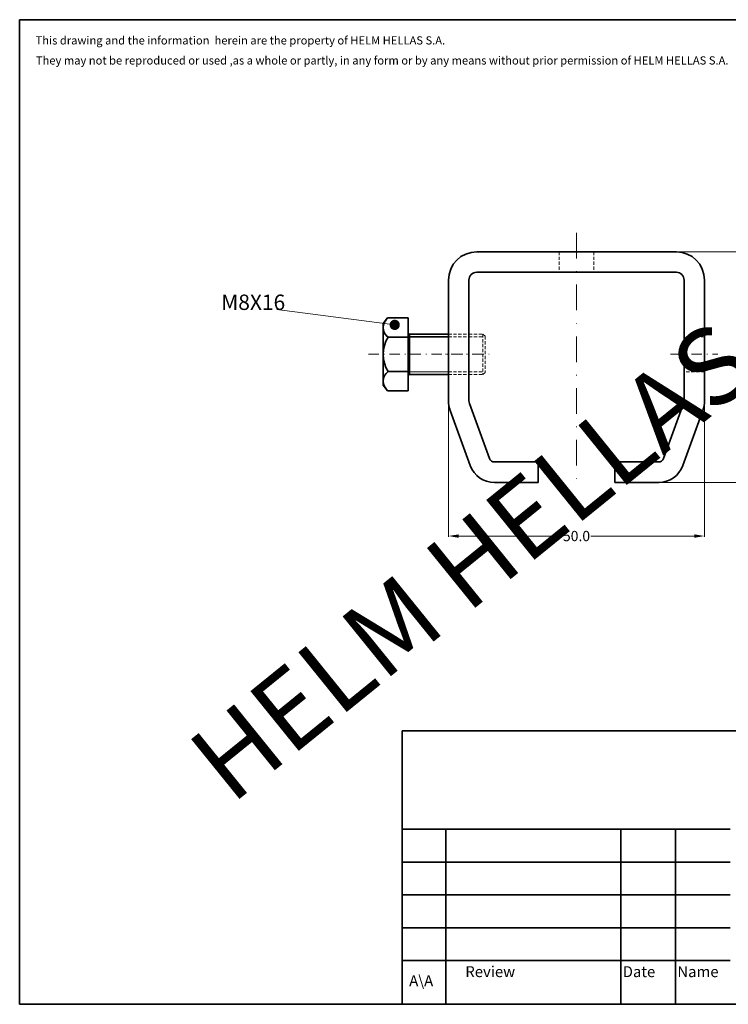
# Model space of a CAD drawing. Units: inches. Extents: x -2435 to 12749, y 9 to 4513.
# Drawn here: x -2435 to -2297, y 9 to 201 of the extents above; entities that cross this region are included whole.
import ezdxf

# ---------------------------------------------------------------- set-up
doc = ezdxf.new("R2010")
doc.units = ezdxf.units.IN
doc.header["$MEASUREMENT"] = 0
for name, pattern in [('DASHDOT2', [0.5, 0.25, -0.125, 0, -0.125]), ('DASHED', [0.75, 0.5, -0.25]), ('STRICHLINIE2', [9.525, 6.35, -3.175])]:
    doc.linetypes.add(name, pattern=pattern)
doc.layers.add('DIMEN', color=230, linetype='Continuous', lineweight=25)
doc.layers.add('Layer1', color=5, linetype='Continuous', lineweight=35)
doc.styles.add('panagiotis', font='ariali.ttf', dxfattribs={"width": 0.8})
doc.styles.add('STYLE1', font='Kostas.shx')
doc.styles.add('style3', font='arial.ttf', dxfattribs={"height": 2})
doc.styles.add('style4', font='arialbd.ttf')
doc.dimstyles.new('panagiotis', dxfattribs={"dimtxt": 2, "dimasz": 2, "dimexe": 0.18, "dimexo": 0.3, "dimgap": 0.7, "dimtad": 0, "dimtih": 1, "dimtoh": 1, "dimdec": 1, "dimzin": 0, "dimdsep": 46, "dimtxsty": 'panagiotis', "dimcen": 0.09, "dimclrd": 256, "dimclre": 256, "dimclrt": 256, "dimadec": 0, "dimazin": 0, "dimtfac": 1, "dimtdec": 1, "dimtofl": 0, "dimtmove": 0, "dimatfit": 3, "dimfxl": 1, "dimtolj": 1, "dimtzin": 0, "dimlwd": 13, "dimlwe": 13, "dimarcsym": 0})
doc.dimstyles.get("Standard").update_dxf_attribs({"dimtxt": 3, "dimasz": 2, "dimexe": 0.18, "dimexo": 0.3, "dimgap": 0.7, "dimtad": 0, "dimtih": 1, "dimtoh": 1, "dimdec": 1, "dimzin": 0, "dimdsep": 46, "dimtxsty": 'Standard', "dimcen": 0.09, "dimclrd": 150, "dimclre": 150, "dimclrt": 70, "dimadec": 0, "dimazin": 0, "dimtfac": 1, "dimtdec": 1, "dimtofl": 0, "dimtmove": 0, "dimatfit": 3, "dimfxl": 1, "dimtolj": 1, "dimtzin": 0, "dimlwd": 20, "dimlwe": 20, "dimarcsym": 0})

# ---------------------------------------------------------------- blocks, each defined once
blk = doc.blocks.new('*D14')
at = {"layer": 'Defpoints', "color": 0}
for p in [(-2306.99, 156.1), (-2291.46, 156.1), (-2310.44, 111.1)]:
    blk.add_point(p, dxfattribs=at)
at = {"layer": 'DIMEN', "lineweight": 13}
for p, q in [((-2306.69, 156.1), (-2291.28, 156.1)), ((-2291.46, 154.1), (-2291.46, 135.32)), ((-2291.46, 113.1), (-2291.46, 131.88)), ((-2310.14, 111.1), (-2291.28, 111.1))]:
    blk.add_line(p, q, dxfattribs=at)
at = {"layer": 'DIMEN'}
for points in [[(-2291.8, 154.1), (-2291.13, 154.1), (-2291.46, 156.1)], [(-2291.8, 113.1), (-2291.13, 113.1), (-2291.46, 111.1)]]:
    blk.add_solid(points, dxfattribs=at)
at = {"layer": 'DIMEN', "insert": (-2291.46, 133.6), "char_height": 2, "attachment_point": 5, "style": 'panagiotis'}
blk.add_mtext('\\A1;45.0', dxfattribs=at)
blk = doc.blocks.new('*D16')
at = {"layer": 'Defpoints', "color": 0}
for p in [(-2351.49, 127.04), (-2301.49, 127.04), (-2301.49, 100.64)]:
    blk.add_point(p, dxfattribs=at)
at = {"layer": 'DIMEN', "lineweight": 13}
for p, q in [((-2351.49, 126.74), (-2351.49, 100.46)), ((-2301.49, 126.74), (-2301.49, 100.46)), ((-2349.49, 100.64), (-2329.3, 100.64)), ((-2303.49, 100.64), (-2323.69, 100.64))]:
    blk.add_line(p, q, dxfattribs=at)
at = {"layer": 'DIMEN'}
for points in [[(-2349.49, 100.97), (-2349.49, 100.3), (-2351.49, 100.64)], [(-2303.49, 100.97), (-2303.49, 100.3), (-2301.49, 100.64)]]:
    blk.add_solid(points, dxfattribs=at)
at = {"layer": 'DIMEN', "insert": (-2326.49, 100.64), "char_height": 2, "attachment_point": 5, "style": 'panagiotis'}
blk.add_mtext('\\A1;50.0', dxfattribs=at)

msp = doc.modelspace()

# ---------------------------------------------------------------- linework, layer by layer
at = {"color": 7, "lineweight": 35}
for p, q in [((-2435.25, 201.4), (-2435.25, 9.26)), ((-2360.53, 62.63), (-2168.39, 62.63)), ((-2296.48, 43.42), (-2360.53, 43.42)), ((-2351.99, 9.26), (-2351.99, 43.42)), ((-2317.83, 9.26), (-2317.83, 43.42)), ((-2307.16, 9.26), (-2307.16, 43.42)), ((-2296.48, 37.02), (-2360.53, 37.02)), ((-2296.48, 30.61), (-2360.53, 30.61)), ((-2296.48, 24.21), (-2360.53, 24.21)), ((-2296.48, 17.8), (-2360.53, 17.8)), ((-2435.25, 9.26), (-2168.39, 9.26)), ((-2360.53, 9.26), (-2168.39, 9.26))]:
    msp.add_line(p, q, dxfattribs=at)
at = {"layer": 'Layer1', "color": 7, "lineweight": 35}
for p, q in [((-2435.25, 201.4), (-2168.39, 201.4)), ((-2360.53, 9.26), (-2360.53, 62.63))]:
    msp.add_line(p, q, dxfattribs=at)
at = {"layer": 'Layer1', "color": 3, "linetype": 'DASHDOT2', "lineweight": 13, "ltscale": 20}
msp.add_line((-2326.49, 159.8), (-2326.49, 109.47), dxfattribs=at)
at = {"layer": 'Layer1', "color": 0}
for p, q in [((-2345.99, 156.1), (-2306.99, 156.1)), ((-2318.99, 156.1), (-2334.99, 156.1)), ((-2345.99, 152.1), (-2306.99, 152.1)), ((-2351.49, 127.04), (-2351.49, 150.6)), ((-2347.49, 127.04), (-2347.49, 150.6)), ((-2305.49, 150.6), (-2305.49, 127.04)), ((-2301.49, 150.6), (-2301.49, 127.04)), ((-2363.41, 143.21), (-2364.28, 142.12)), ((-2363.41, 143.21), (-2359.36, 143.21)), ((-2359.36, 143.21), (-2359.36, 128.98)), ((-2351.49, 143.6), (-2351.49, 127.6)), ((-2364.28, 142.12), (-2364.28, 130.07)), ((-2363.28, 139.43), (-2359.36, 139.43)), ((-2359.09, 140.03), (-2359.09, 132.17)), ((-2359.09, 140.02), (-2351.49, 140.02)), ((-2359.09, 139.49), (-2351.49, 139.49)), ((-2363.28, 132.76), (-2359.36, 132.76)), ((-2359.09, 132.18), (-2351.49, 132.18)), ((-2363.41, 128.98), (-2364.28, 130.07)), ((-2363.41, 128.98), (-2359.36, 128.98)), ((-2347.24, 114.39), (-2351.16, 125.16)), ((-2343.48, 115.76), (-2347.4, 126.53)), ((-2309.5, 115.76), (-2305.58, 126.53)), ((-2305.75, 114.39), (-2301.83, 125.16)), ((-2342.54, 115.1), (-2333.99, 115.1)), ((-2333.99, 115.1), (-2333.99, 111.1)), ((-2318.99, 115.1), (-2310.44, 115.1)), ((-2318.99, 115.1), (-2318.99, 111.1)), ((-2342.54, 111.1), (-2333.99, 111.1)), ((-2318.99, 111.1), (-2310.44, 111.1))]:
    msp.add_line(p, q, dxfattribs=at)
at = {"layer": 'Layer1', "color": 0, "linetype": 'STRICHLINIE2', "lineweight": 5, "ltscale": 0.1}
for p, q in [((-2329.88, 156.1), (-2329.88, 152.1)), ((-2323.1, 156.1), (-2323.1, 152.1)), ((-2351.49, 140.02), (-2347.49, 140.02)), ((-2351.49, 139.49), (-2347.49, 139.49)), ((-2347.49, 140.02), (-2344.76, 140.02)), ((-2347.49, 139.49), (-2344.76, 139.49)), ((-2344.76, 140.02), (-2344.36, 139.62)), ((-2344.76, 140.02), (-2344.76, 132.18)), ((-2344.36, 139.62), (-2344.36, 132.58)), ((-2351.49, 132.71), (-2347.49, 132.71)), ((-2347.49, 132.71), (-2344.76, 132.71)), ((-2344.76, 132.18), (-2344.36, 132.58)), ((-2351.49, 132.18), (-2347.49, 132.18)), ((-2347.49, 132.18), (-2344.76, 132.18))]:
    msp.add_line(p, q, dxfattribs=at)
at = {"layer": 'Layer1', "color": 0, "linetype": 'DASHED', "lineweight": 13, "ltscale": 1.3}
for p, q in [((-2301.49, 139.5), (-2305.49, 139.5)), ((-2301.49, 132.7), (-2305.49, 132.7))]:
    msp.add_line(p, q, dxfattribs=at)
at = {"layer": 'Layer1', "color": 3, "linetype": 'DASHDOT2', "lineweight": 13, "ltscale": 8}
for p, q in [((-2367.12, 136.1), (-2342.8, 136.1)), ((-2367.12, 136.1), (-2342.8, 136.1)), ((-2344.87, 136.1), (-2354.12, 136.1)), ((-2308.12, 136.1), (-2298.87, 136.1))]:
    msp.add_line(p, q, dxfattribs=at)
at = {"layer": 'Layer1', "color": 0, "lineweight": 13}
msp.add_line((-2359.09, 132.71), (-2351.49, 132.71), dxfattribs=at)
at = {"layer": 'Layer1', "color": 0}
for centre, radius, start, end in [((-2345.99, 150.6), 5.5, 90, 180), ((-2306.99, 150.6), 5.5, 0, 90), ((-2345.99, 150.6), 1.5, 90, 180), ((-2306.99, 150.6), 1.5, 0, 90), ((-2361.98, 141.32), 2.29, 124.5102, 235.4898), ((-2359.09, 140.29), 0.266, 180, 270), ((-2358.03, 136.1), 6.23, 147.614, 212.386), ((-2361.98, 130.87), 2.29, 124.5102, 235.4898), ((-2359.09, 131.9), 0.266, 90, 180), ((-2345.99, 127.04), 5.5, 180, 200), ((-2345.99, 127.04), 1.5, 180, 200), ((-2306.99, 127.04), 1.5, 340, 0), ((-2306.99, 127.04), 5.5, 340, 0), ((-2342.54, 116.1), 1, 200, 270), ((-2310.44, 116.1), 1, 270, 340), ((-2342.54, 116.1), 5, 200, 270), ((-2310.44, 116.1), 5, 270, 340)]:
    msp.add_arc(centre, radius, start, end, dxfattribs=at)

# ---------------------------------------------------------------- texts
at = {"color": 7, "style": 'style4'}
for s, p in [('This drawing and the information  herein are the property of HELM HELLAS S.A.', (-2432.14, 196.56)), ('They may not be reproduced or used ,as a whole or partly, in any form or by any means without prior permission of HELM HELLAS S.A.', (-2432.09, 192.65))]:
    msp.add_text(s, height=1.6, dxfattribs=at).set_placement(p)
at = {"color": 7}
msp.add_text('A\\A', height=2.135, dxfattribs=at).set_placement((-2359.17, 12.8))
at = {"color": 252, "lineweight": 5, "insert": (-2403.36, 59.7), "char_height": 15, "width": 221.3037, "attachment_point": 1, "rotation": 39.0044, "style": 'STYLE1'}
msp.add_mtext('HELM HELLAS S.A.', dxfattribs=at)
at = {"color": 0, "char_height": 2.1348, "width": 26.5055, "attachment_point": 1, "style": 'style3'}
for s, insert in [('{\\fTimes New Roman|b0|i0|c0|p18;Review}', (-2348.21, 16.7)), ('{\\fTimes New Roman|b0|i0|c0|p18;Date}', (-2317.47, 16.7)), ('{\\fTimes New Roman|b0|i0|c0|p18;Name}', (-2306.8, 16.7))]:
    msp.add_mtext(s, dxfattribs=dict(at, insert=insert))
at = {"layer": 'DIMEN', "color": 5, "insert": (-2383.39, 144.76), "char_height": 3, "attachment_point": 9, "style": 'style4'}
msp.add_mtext('{\\C70;M8X16 }', dxfattribs=at)

# ---------------------------------------------------------------- dimensions: what is measured, and where the dimension line sits
at = {"layer": 'DIMEN', "color": 0}
dim = msp.add_linear_dim(base=(-2291.46, 156.1), p1=(-2310.44, 111.1), p2=(-2306.99, 156.1), angle=90, dimstyle='panagiotis', dxfattribs=at)
dim.commit()
dim.dimension.update_dxf_attribs({"geometry": '*D14', "text_midpoint": (-2291.46, 133.6), "dimtype": 128})
dim = msp.add_linear_dim(base=(-2301.49, 100.64), p1=(-2351.49, 127.04), p2=(-2301.49, 127.04), dimstyle='panagiotis', dxfattribs=at)
dim.commit()
dim.dimension.update_dxf_attribs({"geometry": '*D16', "text_midpoint": (-2326.49, 100.64), "dimtype": 128})

# ---------------------------------------------------------------- leaders
at = {"color": 0, "lineweight": 20}
msp.add_leader([(-2362, 141.85), (-2385.04, 144.84)], dimstyle='Standard', override={"dimasz": 2, "dimgap": 0.7, "dimtad": 0, "dimldrblk": 'Dot', "dimlwd": 0}, dxfattribs=at)

doc.saveas('drawing.dxf')
